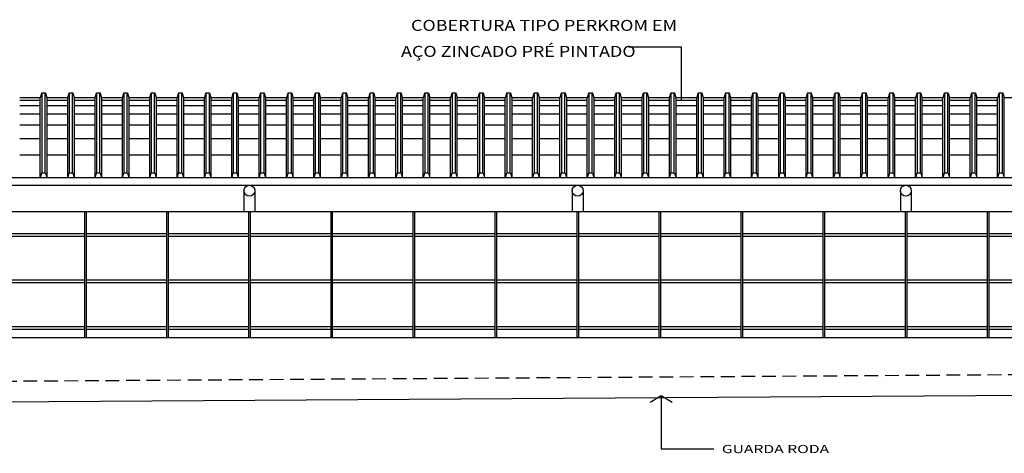
# Model space of a CAD drawing. Extents: x -22184.3 to -22116, y 23140.4 to 23210.2.
# Drawn here: x -22174.9 to -22156.9, y 23202.3 to 23210.2 of the extents above; entities that cross this region are included whole.
import ezdxf
from ezdxf.enums import TextEntityAlignment as Align

# ---------------------------------------------------------------- set-up
doc = ezdxf.new("R2010")
doc.units = 0
doc.header["$MEASUREMENT"] = 0
doc.linetypes.add('HIDDEN', pattern=[0.375, 0.25, -0.125])
doc.layers.get('0').update_dxf_attribs({"linetype": 'CONTINUOUS'})
for name, color, linetype in [('A-PAG', 9, 'CONTINUOUS'), ('COTA', 7, 'CONTINUOUS'), ('ESPEC', 2, 'CONTINUOUS'), ('PROJECAO', 7, 'HIDDEN')]:
    doc.layers.add(name, color=color, linetype=linetype)
doc.styles.add('REGUA60', font='romnswin.shx', dxfattribs={"width": 1.4})
doc.styles.add('REGUA80', font='romnswin.shx', dxfattribs={"width": 1.4})

# ---------------------------------------------------------------- blocks, each defined once
blk = doc.blocks.new('INDSETA')
at = {"color": 4, "linetype": 'BYBLOCK'}
for p, q in [((1.24, 2), (0, 0)), ((0, 0), (1.24, -2))]:
    blk.add_line(p, q, dxfattribs=at)
blk = doc.blocks.new('A$C50BC1572')
at = {"layer": 'ESPEC', "style": 'REGUA80', "width": 1.2}
for s, p in [('COBERTURA TIPO PERKROM EM', (5.867, 0.642)), ('AÇO ZINCADO PRÉ PINTADO', (5.109, 0.167))]:
    blk.add_text(s, height=0.2, dxfattribs=at).set_placement(p, align=Align.RIGHT)

msp = doc.modelspace()

# ---------------------------------------------------------------- linework, layer by layer
at = {"layer": 'COTA', "color": 2}
for p, q in [((-22162.846, 23209.721), (-22163.812, 23209.721)), ((-22174.944, 23208.8), (-22174.567, 23208.8)), ((-22174.444, 23208.8), (-22174.067, 23208.8)), ((-22173.944, 23208.8), (-22173.567, 23208.8)), ((-22173.444, 23208.8), (-22173.067, 23208.8)), ((-22172.944, 23208.8), (-22172.567, 23208.8)), ((-22172.444, 23208.8), (-22172.067, 23208.8)), ((-22171.944, 23208.8), (-22171.567, 23208.8)), ((-22171.444, 23208.8), (-22171.067, 23208.8)), ((-22170.944, 23208.8), (-22170.567, 23208.8)), ((-22170.444, 23208.8), (-22170.067, 23208.8)), ((-22169.944, 23208.8), (-22169.567, 23208.8)), ((-22169.444, 23208.8), (-22169.067, 23208.8)), ((-22168.944, 23208.8), (-22168.567, 23208.8)), ((-22168.444, 23208.8), (-22168.067, 23208.8)), ((-22167.944, 23208.8), (-22167.567, 23208.8)), ((-22167.444, 23208.8), (-22167.067, 23208.8)), ((-22166.944, 23208.8), (-22166.567, 23208.8)), ((-22166.444, 23208.8), (-22166.067, 23208.8)), ((-22165.944, 23208.8), (-22165.567, 23208.8)), ((-22165.444, 23208.8), (-22165.067, 23208.8)), ((-22164.944, 23208.8), (-22164.567, 23208.8)), ((-22164.444, 23208.8), (-22164.067, 23208.8)), ((-22163.944, 23208.8), (-22163.567, 23208.8)), ((-22163.444, 23208.8), (-22163.067, 23208.8)), ((-22162.944, 23208.8), (-22162.567, 23208.8)), ((-22162.444, 23208.8), (-22162.067, 23208.8)), ((-22161.944, 23208.8), (-22161.567, 23208.8)), ((-22161.444, 23208.8), (-22161.067, 23208.8)), ((-22160.944, 23208.8), (-22160.567, 23208.8)), ((-22160.444, 23208.8), (-22160.067, 23208.8)), ((-22159.944, 23208.8), (-22159.567, 23208.8)), ((-22159.444, 23208.8), (-22159.067, 23208.8)), ((-22158.944, 23208.8), (-22158.567, 23208.8)), ((-22158.444, 23208.8), (-22158.067, 23208.8)), ((-22157.944, 23208.8), (-22157.567, 23208.8)), ((-22157.444, 23208.8), (-22157.067, 23208.8)), ((-22156.944, 23208.8), (-22156.567, 23208.8)), ((-22180.844, 23207.341), (-22118.644, 23207.341)), ((-22180.844, 23207.2), (-22118.644, 23207.2)), ((-22173.759, 23206.715), (-22173.759, 23204.415)), ((-22173.729, 23206.715), (-22173.729, 23204.415)), ((-22172.259, 23206.715), (-22172.259, 23204.415)), ((-22172.229, 23206.715), (-22172.229, 23204.415)), ((-22170.759, 23206.715), (-22170.759, 23204.415)), ((-22170.729, 23206.715), (-22170.729, 23204.415)), ((-22169.259, 23206.715), (-22169.259, 23204.415)), ((-22169.229, 23206.715), (-22169.229, 23204.415)), ((-22167.759, 23206.715), (-22167.759, 23204.415)), ((-22167.729, 23206.715), (-22167.729, 23204.415)), ((-22166.259, 23206.715), (-22166.259, 23204.415)), ((-22166.229, 23206.715), (-22166.229, 23204.415)), ((-22164.759, 23206.715), (-22164.759, 23204.415)), ((-22164.729, 23206.715), (-22164.729, 23204.415)), ((-22163.259, 23206.715), (-22163.259, 23204.415)), ((-22163.229, 23206.715), (-22163.229, 23204.415)), ((-22161.759, 23206.715), (-22161.759, 23204.415)), ((-22161.729, 23206.715), (-22161.729, 23204.415)), ((-22160.259, 23206.715), (-22160.259, 23204.415)), ((-22160.229, 23206.715), (-22160.229, 23204.415)), ((-22158.759, 23206.715), (-22158.759, 23204.415)), ((-22158.729, 23206.715), (-22158.729, 23204.415)), ((-22157.259, 23206.715), (-22157.259, 23204.415)), ((-22157.229, 23206.715), (-22157.229, 23204.415)), ((-22163.219, 23202.387), (-22162.253, 23202.387))]:
    msp.add_line(p, q, dxfattribs=at)
at = {"layer": 'COTA'}
for p, q in [((-22174.534, 23207.429), (-22174.534, 23208.889)), ((-22174.477, 23207.429), (-22174.477, 23208.889)), ((-22174.034, 23207.429), (-22174.034, 23208.889)), ((-22173.977, 23207.429), (-22173.977, 23208.889)), ((-22173.534, 23207.429), (-22173.534, 23208.889)), ((-22173.477, 23207.429), (-22173.477, 23208.889)), ((-22173.034, 23207.429), (-22173.034, 23208.889)), ((-22172.977, 23207.429), (-22172.977, 23208.889)), ((-22172.534, 23207.429), (-22172.534, 23208.889)), ((-22172.477, 23207.429), (-22172.477, 23208.889)), ((-22172.034, 23207.429), (-22172.034, 23208.889)), ((-22171.977, 23207.429), (-22171.977, 23208.889)), ((-22171.534, 23207.429), (-22171.534, 23208.889)), ((-22171.477, 23207.429), (-22171.477, 23208.889)), ((-22171.034, 23207.429), (-22171.034, 23208.889)), ((-22170.977, 23207.429), (-22170.977, 23208.889)), ((-22170.534, 23207.429), (-22170.534, 23208.889)), ((-22170.477, 23207.429), (-22170.477, 23208.889)), ((-22170.034, 23207.429), (-22170.034, 23208.889)), ((-22169.977, 23207.429), (-22169.977, 23208.889)), ((-22169.534, 23207.429), (-22169.534, 23208.889)), ((-22169.477, 23207.429), (-22169.477, 23208.889)), ((-22169.034, 23207.429), (-22169.034, 23208.889)), ((-22168.977, 23207.429), (-22168.977, 23208.889)), ((-22168.534, 23207.429), (-22168.534, 23208.889)), ((-22168.477, 23207.429), (-22168.477, 23208.889)), ((-22168.034, 23207.429), (-22168.034, 23208.889)), ((-22167.977, 23207.429), (-22167.977, 23208.889)), ((-22167.534, 23207.429), (-22167.534, 23208.889)), ((-22167.477, 23207.429), (-22167.477, 23208.889)), ((-22167.034, 23207.429), (-22167.034, 23208.889)), ((-22166.977, 23207.429), (-22166.977, 23208.889)), ((-22166.534, 23207.429), (-22166.534, 23208.889)), ((-22166.477, 23207.429), (-22166.477, 23208.889)), ((-22166.034, 23207.429), (-22166.034, 23208.889)), ((-22165.977, 23207.429), (-22165.977, 23208.889)), ((-22165.534, 23207.429), (-22165.534, 23208.889)), ((-22165.477, 23207.429), (-22165.477, 23208.889)), ((-22165.034, 23207.429), (-22165.034, 23208.889)), ((-22164.977, 23207.429), (-22164.977, 23208.889)), ((-22164.534, 23207.429), (-22164.534, 23208.889)), ((-22164.477, 23207.429), (-22164.477, 23208.889)), ((-22164.034, 23207.429), (-22164.034, 23208.889)), ((-22163.977, 23207.429), (-22163.977, 23208.889)), ((-22163.534, 23207.429), (-22163.534, 23208.889)), ((-22163.477, 23207.429), (-22163.477, 23208.889)), ((-22163.034, 23207.429), (-22163.034, 23208.889)), ((-22162.977, 23207.429), (-22162.977, 23208.889)), ((-22162.534, 23207.429), (-22162.534, 23208.889)), ((-22162.477, 23207.429), (-22162.477, 23208.889)), ((-22162.034, 23207.429), (-22162.034, 23208.889)), ((-22161.977, 23207.429), (-22161.977, 23208.889)), ((-22161.534, 23207.429), (-22161.534, 23208.889)), ((-22161.477, 23207.429), (-22161.477, 23208.889)), ((-22161.034, 23207.429), (-22161.034, 23208.889)), ((-22160.977, 23207.429), (-22160.977, 23208.889)), ((-22160.534, 23207.429), (-22160.534, 23208.889)), ((-22160.477, 23207.429), (-22160.477, 23208.889)), ((-22160.034, 23207.429), (-22160.034, 23208.889)), ((-22159.977, 23207.429), (-22159.977, 23208.889)), ((-22159.534, 23207.429), (-22159.534, 23208.889)), ((-22159.477, 23207.429), (-22159.477, 23208.889)), ((-22159.034, 23207.429), (-22159.034, 23208.889)), ((-22158.977, 23207.429), (-22158.977, 23208.889)), ((-22158.534, 23207.429), (-22158.534, 23208.889)), ((-22158.477, 23207.429), (-22158.477, 23208.889)), ((-22158.034, 23207.429), (-22158.034, 23208.889)), ((-22157.977, 23207.429), (-22157.977, 23208.889)), ((-22157.534, 23207.429), (-22157.534, 23208.889)), ((-22157.477, 23207.429), (-22157.477, 23208.889)), ((-22157.034, 23207.429), (-22157.034, 23208.889)), ((-22156.977, 23207.429), (-22156.977, 23208.889)), ((-22174.567, 23207.341), (-22174.567, 23208.8)), ((-22174.444, 23207.341), (-22174.444, 23208.8)), ((-22174.067, 23207.341), (-22174.067, 23208.8)), ((-22173.944, 23207.341), (-22173.944, 23208.8)), ((-22173.567, 23207.341), (-22173.567, 23208.8)), ((-22173.444, 23207.341), (-22173.444, 23208.8)), ((-22173.067, 23207.341), (-22173.067, 23208.8)), ((-22172.944, 23207.341), (-22172.944, 23208.8)), ((-22172.567, 23207.341), (-22172.567, 23208.8)), ((-22172.444, 23207.341), (-22172.444, 23208.8)), ((-22172.067, 23207.341), (-22172.067, 23208.8)), ((-22171.944, 23207.341), (-22171.944, 23208.8)), ((-22171.567, 23207.341), (-22171.567, 23208.8)), ((-22171.444, 23207.341), (-22171.444, 23208.8)), ((-22171.067, 23207.341), (-22171.067, 23208.8)), ((-22170.944, 23207.341), (-22170.944, 23208.8)), ((-22170.567, 23207.341), (-22170.567, 23208.8)), ((-22170.444, 23207.341), (-22170.444, 23208.8)), ((-22170.067, 23207.341), (-22170.067, 23208.8)), ((-22169.944, 23207.341), (-22169.944, 23208.8)), ((-22169.567, 23207.341), (-22169.567, 23208.8)), ((-22169.444, 23207.341), (-22169.444, 23208.8)), ((-22169.067, 23207.341), (-22169.067, 23208.8)), ((-22168.944, 23207.341), (-22168.944, 23208.8)), ((-22168.567, 23207.341), (-22168.567, 23208.8)), ((-22168.444, 23207.341), (-22168.444, 23208.8)), ((-22168.067, 23207.341), (-22168.067, 23208.8)), ((-22167.944, 23207.341), (-22167.944, 23208.8)), ((-22167.567, 23207.341), (-22167.567, 23208.8)), ((-22167.444, 23207.341), (-22167.444, 23208.8)), ((-22167.067, 23207.341), (-22167.067, 23208.8)), ((-22166.944, 23207.341), (-22166.944, 23208.8)), ((-22166.567, 23207.341), (-22166.567, 23208.8)), ((-22166.444, 23207.341), (-22166.444, 23208.8)), ((-22166.067, 23207.341), (-22166.067, 23208.8)), ((-22165.944, 23207.341), (-22165.944, 23208.8)), ((-22165.567, 23207.341), (-22165.567, 23208.8)), ((-22165.444, 23207.341), (-22165.444, 23208.8)), ((-22165.067, 23207.341), (-22165.067, 23208.8)), ((-22164.944, 23207.341), (-22164.944, 23208.8)), ((-22164.567, 23207.341), (-22164.567, 23208.8)), ((-22164.444, 23207.341), (-22164.444, 23208.8)), ((-22164.067, 23207.341), (-22164.067, 23208.8)), ((-22163.944, 23207.341), (-22163.944, 23208.8)), ((-22163.567, 23207.341), (-22163.567, 23208.8)), ((-22163.444, 23207.341), (-22163.444, 23208.8)), ((-22163.067, 23207.341), (-22163.067, 23208.8)), ((-22162.944, 23207.341), (-22162.944, 23208.8)), ((-22162.567, 23207.341), (-22162.567, 23208.8)), ((-22162.444, 23207.341), (-22162.444, 23208.8)), ((-22162.067, 23207.341), (-22162.067, 23208.8)), ((-22161.944, 23207.341), (-22161.944, 23208.8)), ((-22161.567, 23207.341), (-22161.567, 23208.8)), ((-22161.444, 23207.341), (-22161.444, 23208.8)), ((-22161.067, 23207.341), (-22161.067, 23208.8)), ((-22160.944, 23207.341), (-22160.944, 23208.8)), ((-22160.567, 23207.341), (-22160.567, 23208.8)), ((-22160.444, 23207.341), (-22160.444, 23208.8)), ((-22160.067, 23207.341), (-22160.067, 23208.8)), ((-22159.944, 23207.341), (-22159.944, 23208.8)), ((-22159.567, 23207.341), (-22159.567, 23208.8)), ((-22159.444, 23207.341), (-22159.444, 23208.8)), ((-22159.067, 23207.341), (-22159.067, 23208.8)), ((-22158.944, 23207.341), (-22158.944, 23208.8)), ((-22158.567, 23207.341), (-22158.567, 23208.8)), ((-22158.444, 23207.341), (-22158.444, 23208.8)), ((-22158.067, 23207.341), (-22158.067, 23208.8)), ((-22157.944, 23207.341), (-22157.944, 23208.8)), ((-22157.567, 23207.341), (-22157.567, 23208.8)), ((-22157.444, 23207.341), (-22157.444, 23208.8)), ((-22157.067, 23207.341), (-22157.067, 23208.8)), ((-22156.944, 23207.341), (-22156.944, 23208.8)), ((-22170.844, 23207.1), (-22170.844, 23206.715)), ((-22170.644, 23207.1), (-22170.644, 23206.715)), ((-22164.844, 23207.1), (-22164.844, 23206.715)), ((-22164.644, 23207.1), (-22164.644, 23206.715)), ((-22158.844, 23207.1), (-22158.844, 23206.715)), ((-22158.644, 23207.1), (-22158.644, 23206.715)), ((-22139.229, 23206.715), (-22176.759, 23206.715)), ((-22173.759, 23206.315), (-22175.229, 23206.315)), ((-22173.759, 23206.265), (-22175.229, 23206.265)), ((-22172.259, 23206.315), (-22173.729, 23206.315)), ((-22172.259, 23206.265), (-22173.729, 23206.265)), ((-22170.759, 23206.315), (-22172.229, 23206.315)), ((-22170.759, 23206.265), (-22172.229, 23206.265)), ((-22169.259, 23206.315), (-22170.729, 23206.315)), ((-22169.259, 23206.265), (-22170.729, 23206.265)), ((-22167.759, 23206.315), (-22169.229, 23206.315)), ((-22167.759, 23206.265), (-22169.229, 23206.265)), ((-22166.259, 23206.315), (-22167.729, 23206.315)), ((-22166.259, 23206.265), (-22167.729, 23206.265)), ((-22164.759, 23206.315), (-22166.229, 23206.315)), ((-22164.759, 23206.265), (-22166.229, 23206.265)), ((-22163.259, 23206.315), (-22164.729, 23206.315)), ((-22163.259, 23206.265), (-22164.729, 23206.265)), ((-22161.759, 23206.315), (-22163.229, 23206.315)), ((-22161.759, 23206.265), (-22163.229, 23206.265)), ((-22160.259, 23206.315), (-22161.729, 23206.315)), ((-22160.259, 23206.265), (-22161.729, 23206.265)), ((-22158.759, 23206.315), (-22160.229, 23206.315)), ((-22158.759, 23206.265), (-22160.229, 23206.265)), ((-22157.259, 23206.315), (-22158.729, 23206.315)), ((-22157.259, 23206.265), (-22158.729, 23206.265)), ((-22155.759, 23206.315), (-22157.229, 23206.315)), ((-22155.759, 23206.265), (-22157.229, 23206.265)), ((-22173.759, 23205.465), (-22175.229, 23205.465)), ((-22172.259, 23205.465), (-22173.729, 23205.465)), ((-22170.759, 23205.465), (-22172.229, 23205.465)), ((-22169.259, 23205.465), (-22170.729, 23205.465)), ((-22167.759, 23205.465), (-22169.229, 23205.465)), ((-22166.259, 23205.465), (-22167.729, 23205.465)), ((-22164.759, 23205.465), (-22166.229, 23205.465)), ((-22163.259, 23205.465), (-22164.729, 23205.465)), ((-22161.759, 23205.465), (-22163.229, 23205.465)), ((-22160.259, 23205.465), (-22161.729, 23205.465)), ((-22158.759, 23205.465), (-22160.229, 23205.465)), ((-22157.259, 23205.465), (-22158.729, 23205.465)), ((-22155.759, 23205.465), (-22157.229, 23205.465)), ((-22173.759, 23205.415), (-22175.229, 23205.415)), ((-22172.259, 23205.415), (-22173.729, 23205.415)), ((-22170.759, 23205.415), (-22172.229, 23205.415)), ((-22169.259, 23205.415), (-22170.729, 23205.415)), ((-22167.759, 23205.415), (-22169.229, 23205.415)), ((-22166.259, 23205.415), (-22167.729, 23205.415)), ((-22164.759, 23205.415), (-22166.229, 23205.415)), ((-22163.259, 23205.415), (-22164.729, 23205.415)), ((-22161.759, 23205.415), (-22163.229, 23205.415)), ((-22160.259, 23205.415), (-22161.729, 23205.415)), ((-22158.759, 23205.415), (-22160.229, 23205.415)), ((-22157.259, 23205.415), (-22158.729, 23205.415)), ((-22155.759, 23205.415), (-22157.229, 23205.415)), ((-22173.759, 23204.615), (-22175.229, 23204.615)), ((-22173.759, 23204.565), (-22175.229, 23204.565)), ((-22172.259, 23204.615), (-22173.729, 23204.615)), ((-22172.259, 23204.565), (-22173.729, 23204.565)), ((-22170.759, 23204.615), (-22172.229, 23204.615)), ((-22170.759, 23204.565), (-22172.229, 23204.565)), ((-22169.259, 23204.615), (-22170.729, 23204.615)), ((-22169.259, 23204.565), (-22170.729, 23204.565)), ((-22167.759, 23204.615), (-22169.229, 23204.615)), ((-22167.759, 23204.565), (-22169.229, 23204.565)), ((-22166.259, 23204.615), (-22167.729, 23204.615)), ((-22166.259, 23204.565), (-22167.729, 23204.565)), ((-22164.759, 23204.615), (-22166.229, 23204.615)), ((-22164.759, 23204.565), (-22166.229, 23204.565)), ((-22163.259, 23204.615), (-22164.729, 23204.615)), ((-22163.259, 23204.565), (-22164.729, 23204.565)), ((-22161.759, 23204.615), (-22163.229, 23204.615)), ((-22161.759, 23204.565), (-22163.229, 23204.565)), ((-22160.259, 23204.615), (-22161.729, 23204.615)), ((-22160.259, 23204.565), (-22161.729, 23204.565)), ((-22158.759, 23204.615), (-22160.229, 23204.615)), ((-22158.759, 23204.565), (-22160.229, 23204.565)), ((-22157.259, 23204.615), (-22158.729, 23204.615)), ((-22157.259, 23204.565), (-22158.729, 23204.565)), ((-22155.759, 23204.615), (-22157.229, 23204.615)), ((-22155.759, 23204.565), (-22157.229, 23204.565))]:
    msp.add_line(p, q, dxfattribs=at)
at = {"layer": 'COTA', "color": 9}
for p, q in [((-22174.567, 23208.75), (-22174.944, 23208.75)), ((-22174.067, 23208.75), (-22174.444, 23208.75)), ((-22173.567, 23208.75), (-22173.944, 23208.75)), ((-22173.067, 23208.75), (-22173.444, 23208.75)), ((-22172.567, 23208.75), (-22172.944, 23208.75)), ((-22172.067, 23208.75), (-22172.444, 23208.75)), ((-22171.567, 23208.75), (-22171.944, 23208.75)), ((-22171.067, 23208.75), (-22171.444, 23208.75)), ((-22170.567, 23208.75), (-22170.944, 23208.75)), ((-22170.067, 23208.75), (-22170.444, 23208.75)), ((-22169.567, 23208.75), (-22169.944, 23208.75)), ((-22169.067, 23208.75), (-22169.444, 23208.75)), ((-22168.567, 23208.75), (-22168.944, 23208.75)), ((-22168.067, 23208.75), (-22168.444, 23208.75)), ((-22167.567, 23208.75), (-22167.944, 23208.75)), ((-22167.067, 23208.75), (-22167.444, 23208.75)), ((-22166.567, 23208.75), (-22166.944, 23208.75)), ((-22166.067, 23208.75), (-22166.444, 23208.75)), ((-22165.567, 23208.75), (-22165.944, 23208.75)), ((-22165.067, 23208.75), (-22165.444, 23208.75)), ((-22164.567, 23208.75), (-22164.944, 23208.75)), ((-22164.067, 23208.75), (-22164.444, 23208.75)), ((-22163.567, 23208.75), (-22163.944, 23208.75)), ((-22163.067, 23208.75), (-22163.444, 23208.75)), ((-22162.567, 23208.75), (-22162.944, 23208.75)), ((-22162.067, 23208.75), (-22162.444, 23208.75)), ((-22161.567, 23208.75), (-22161.944, 23208.75)), ((-22161.067, 23208.75), (-22161.444, 23208.75)), ((-22160.567, 23208.75), (-22160.944, 23208.75)), ((-22160.067, 23208.75), (-22160.444, 23208.75)), ((-22159.567, 23208.75), (-22159.944, 23208.75)), ((-22159.067, 23208.75), (-22159.444, 23208.75)), ((-22158.567, 23208.75), (-22158.944, 23208.75)), ((-22158.067, 23208.75), (-22158.444, 23208.75)), ((-22157.567, 23208.75), (-22157.944, 23208.75)), ((-22157.067, 23208.75), (-22157.444, 23208.75)), ((-22174.567, 23208.65), (-22174.944, 23208.65)), ((-22174.567, 23208.5), (-22174.944, 23208.5)), ((-22174.067, 23208.65), (-22174.444, 23208.65)), ((-22174.067, 23208.5), (-22174.444, 23208.5)), ((-22173.567, 23208.65), (-22173.944, 23208.65)), ((-22173.567, 23208.5), (-22173.944, 23208.5)), ((-22173.067, 23208.65), (-22173.444, 23208.65)), ((-22173.067, 23208.5), (-22173.444, 23208.5)), ((-22172.567, 23208.65), (-22172.944, 23208.65)), ((-22172.567, 23208.5), (-22172.944, 23208.5)), ((-22172.067, 23208.65), (-22172.444, 23208.65)), ((-22172.067, 23208.5), (-22172.444, 23208.5)), ((-22171.567, 23208.65), (-22171.944, 23208.65)), ((-22171.567, 23208.5), (-22171.944, 23208.5)), ((-22171.067, 23208.65), (-22171.444, 23208.65)), ((-22171.067, 23208.5), (-22171.444, 23208.5)), ((-22170.567, 23208.65), (-22170.944, 23208.65)), ((-22170.567, 23208.5), (-22170.944, 23208.5)), ((-22170.067, 23208.65), (-22170.444, 23208.65)), ((-22170.067, 23208.5), (-22170.444, 23208.5)), ((-22169.567, 23208.65), (-22169.944, 23208.65)), ((-22169.567, 23208.5), (-22169.944, 23208.5)), ((-22169.067, 23208.65), (-22169.444, 23208.65)), ((-22169.067, 23208.5), (-22169.444, 23208.5)), ((-22168.567, 23208.65), (-22168.944, 23208.65)), ((-22168.567, 23208.5), (-22168.944, 23208.5)), ((-22168.067, 23208.65), (-22168.444, 23208.65)), ((-22168.067, 23208.5), (-22168.444, 23208.5)), ((-22167.567, 23208.65), (-22167.944, 23208.65)), ((-22167.567, 23208.5), (-22167.944, 23208.5)), ((-22167.067, 23208.65), (-22167.444, 23208.65)), ((-22167.067, 23208.5), (-22167.444, 23208.5)), ((-22166.567, 23208.65), (-22166.944, 23208.65)), ((-22166.567, 23208.5), (-22166.944, 23208.5)), ((-22166.067, 23208.65), (-22166.444, 23208.65)), ((-22166.067, 23208.5), (-22166.444, 23208.5)), ((-22165.567, 23208.65), (-22165.944, 23208.65)), ((-22165.567, 23208.5), (-22165.944, 23208.5)), ((-22165.067, 23208.65), (-22165.444, 23208.65)), ((-22165.067, 23208.5), (-22165.444, 23208.5)), ((-22164.567, 23208.65), (-22164.944, 23208.65)), ((-22164.567, 23208.5), (-22164.944, 23208.5)), ((-22164.067, 23208.65), (-22164.444, 23208.65)), ((-22164.067, 23208.5), (-22164.444, 23208.5)), ((-22163.567, 23208.65), (-22163.944, 23208.65)), ((-22163.567, 23208.5), (-22163.944, 23208.5)), ((-22163.067, 23208.65), (-22163.444, 23208.65)), ((-22163.067, 23208.5), (-22163.444, 23208.5)), ((-22162.567, 23208.65), (-22162.944, 23208.65)), ((-22162.567, 23208.5), (-22162.944, 23208.5)), ((-22162.067, 23208.65), (-22162.444, 23208.65)), ((-22162.067, 23208.5), (-22162.444, 23208.5)), ((-22161.567, 23208.65), (-22161.944, 23208.65)), ((-22161.567, 23208.5), (-22161.944, 23208.5)), ((-22161.067, 23208.65), (-22161.444, 23208.65)), ((-22161.067, 23208.5), (-22161.444, 23208.5)), ((-22160.567, 23208.65), (-22160.944, 23208.65)), ((-22160.567, 23208.5), (-22160.944, 23208.5)), ((-22160.067, 23208.65), (-22160.444, 23208.65)), ((-22160.067, 23208.5), (-22160.444, 23208.5)), ((-22159.567, 23208.65), (-22159.944, 23208.65)), ((-22159.567, 23208.5), (-22159.944, 23208.5)), ((-22159.067, 23208.65), (-22159.444, 23208.65)), ((-22159.067, 23208.5), (-22159.444, 23208.5)), ((-22158.567, 23208.65), (-22158.944, 23208.65)), ((-22158.567, 23208.5), (-22158.944, 23208.5)), ((-22158.067, 23208.65), (-22158.444, 23208.65)), ((-22158.067, 23208.5), (-22158.444, 23208.5)), ((-22157.567, 23208.65), (-22157.944, 23208.65)), ((-22157.567, 23208.5), (-22157.944, 23208.5)), ((-22157.067, 23208.65), (-22157.444, 23208.65)), ((-22157.067, 23208.5), (-22157.444, 23208.5)), ((-22174.567, 23208.3), (-22174.944, 23208.3)), ((-22174.067, 23208.3), (-22174.444, 23208.3)), ((-22173.567, 23208.3), (-22173.944, 23208.3)), ((-22173.067, 23208.3), (-22173.444, 23208.3)), ((-22172.567, 23208.3), (-22172.944, 23208.3)), ((-22172.067, 23208.3), (-22172.444, 23208.3)), ((-22171.567, 23208.3), (-22171.944, 23208.3)), ((-22171.067, 23208.3), (-22171.444, 23208.3)), ((-22170.567, 23208.3), (-22170.944, 23208.3)), ((-22170.067, 23208.3), (-22170.444, 23208.3)), ((-22169.567, 23208.3), (-22169.944, 23208.3)), ((-22169.067, 23208.3), (-22169.444, 23208.3)), ((-22168.567, 23208.3), (-22168.944, 23208.3)), ((-22168.067, 23208.3), (-22168.444, 23208.3)), ((-22167.567, 23208.3), (-22167.944, 23208.3)), ((-22167.067, 23208.3), (-22167.444, 23208.3)), ((-22166.567, 23208.3), (-22166.944, 23208.3)), ((-22166.067, 23208.3), (-22166.444, 23208.3)), ((-22165.567, 23208.3), (-22165.944, 23208.3)), ((-22165.067, 23208.3), (-22165.444, 23208.3)), ((-22164.567, 23208.3), (-22164.944, 23208.3)), ((-22164.067, 23208.3), (-22164.444, 23208.3)), ((-22163.567, 23208.3), (-22163.944, 23208.3)), ((-22163.067, 23208.3), (-22163.444, 23208.3)), ((-22162.567, 23208.3), (-22162.944, 23208.3)), ((-22162.067, 23208.3), (-22162.444, 23208.3)), ((-22161.567, 23208.3), (-22161.944, 23208.3)), ((-22161.067, 23208.3), (-22161.444, 23208.3)), ((-22160.567, 23208.3), (-22160.944, 23208.3)), ((-22160.067, 23208.3), (-22160.444, 23208.3)), ((-22159.567, 23208.3), (-22159.944, 23208.3)), ((-22159.067, 23208.3), (-22159.444, 23208.3)), ((-22158.567, 23208.3), (-22158.944, 23208.3)), ((-22158.067, 23208.3), (-22158.444, 23208.3)), ((-22157.567, 23208.3), (-22157.944, 23208.3)), ((-22157.067, 23208.3), (-22157.444, 23208.3)), ((-22174.567, 23208.05), (-22174.944, 23208.05)), ((-22174.067, 23208.05), (-22174.444, 23208.05)), ((-22173.567, 23208.05), (-22173.944, 23208.05)), ((-22173.067, 23208.05), (-22173.444, 23208.05)), ((-22172.567, 23208.05), (-22172.944, 23208.05)), ((-22172.067, 23208.05), (-22172.444, 23208.05)), ((-22171.567, 23208.05), (-22171.944, 23208.05)), ((-22171.067, 23208.05), (-22171.444, 23208.05)), ((-22170.567, 23208.05), (-22170.944, 23208.05)), ((-22170.067, 23208.05), (-22170.444, 23208.05)), ((-22169.567, 23208.05), (-22169.944, 23208.05)), ((-22169.067, 23208.05), (-22169.444, 23208.05)), ((-22168.567, 23208.05), (-22168.944, 23208.05)), ((-22168.067, 23208.05), (-22168.444, 23208.05)), ((-22167.567, 23208.05), (-22167.944, 23208.05)), ((-22167.067, 23208.05), (-22167.444, 23208.05)), ((-22166.567, 23208.05), (-22166.944, 23208.05)), ((-22166.067, 23208.05), (-22166.444, 23208.05)), ((-22165.567, 23208.05), (-22165.944, 23208.05)), ((-22165.067, 23208.05), (-22165.444, 23208.05)), ((-22164.567, 23208.05), (-22164.944, 23208.05)), ((-22164.067, 23208.05), (-22164.444, 23208.05)), ((-22163.567, 23208.05), (-22163.944, 23208.05)), ((-22163.067, 23208.05), (-22163.444, 23208.05)), ((-22162.567, 23208.05), (-22162.944, 23208.05)), ((-22162.067, 23208.05), (-22162.444, 23208.05)), ((-22161.567, 23208.05), (-22161.944, 23208.05)), ((-22161.067, 23208.05), (-22161.444, 23208.05)), ((-22160.567, 23208.05), (-22160.944, 23208.05)), ((-22160.067, 23208.05), (-22160.444, 23208.05)), ((-22159.567, 23208.05), (-22159.944, 23208.05)), ((-22159.067, 23208.05), (-22159.444, 23208.05)), ((-22158.567, 23208.05), (-22158.944, 23208.05)), ((-22158.067, 23208.05), (-22158.444, 23208.05)), ((-22157.567, 23208.05), (-22157.944, 23208.05)), ((-22157.067, 23208.05), (-22157.444, 23208.05)), ((-22174.567, 23207.75), (-22174.944, 23207.75)), ((-22174.067, 23207.75), (-22174.444, 23207.75)), ((-22173.567, 23207.75), (-22173.944, 23207.75)), ((-22173.067, 23207.75), (-22173.444, 23207.75)), ((-22172.567, 23207.75), (-22172.944, 23207.75)), ((-22172.067, 23207.75), (-22172.444, 23207.75)), ((-22171.567, 23207.75), (-22171.944, 23207.75)), ((-22171.067, 23207.75), (-22171.444, 23207.75)), ((-22170.567, 23207.75), (-22170.944, 23207.75)), ((-22170.067, 23207.75), (-22170.444, 23207.75)), ((-22169.567, 23207.75), (-22169.944, 23207.75)), ((-22169.067, 23207.75), (-22169.444, 23207.75)), ((-22168.567, 23207.75), (-22168.944, 23207.75)), ((-22168.067, 23207.75), (-22168.444, 23207.75)), ((-22167.567, 23207.75), (-22167.944, 23207.75)), ((-22167.067, 23207.75), (-22167.444, 23207.75)), ((-22166.567, 23207.75), (-22166.944, 23207.75)), ((-22166.067, 23207.75), (-22166.444, 23207.75)), ((-22165.567, 23207.75), (-22165.944, 23207.75)), ((-22165.067, 23207.75), (-22165.444, 23207.75)), ((-22164.567, 23207.75), (-22164.944, 23207.75)), ((-22164.067, 23207.75), (-22164.444, 23207.75)), ((-22163.567, 23207.75), (-22163.944, 23207.75)), ((-22163.067, 23207.75), (-22163.444, 23207.75)), ((-22162.567, 23207.75), (-22162.944, 23207.75)), ((-22162.067, 23207.75), (-22162.444, 23207.75)), ((-22161.567, 23207.75), (-22161.944, 23207.75)), ((-22161.067, 23207.75), (-22161.444, 23207.75)), ((-22160.567, 23207.75), (-22160.944, 23207.75)), ((-22160.067, 23207.75), (-22160.444, 23207.75)), ((-22159.567, 23207.75), (-22159.944, 23207.75)), ((-22159.067, 23207.75), (-22159.444, 23207.75)), ((-22158.567, 23207.75), (-22158.944, 23207.75)), ((-22158.067, 23207.75), (-22158.444, 23207.75)), ((-22157.567, 23207.75), (-22157.944, 23207.75)), ((-22157.067, 23207.75), (-22157.444, 23207.75))]:
    msp.add_line(p, q, dxfattribs=at)
at = {"layer": 'COTA', "color": 4}
for p, q in [((-22139.144, 23204.415), (-22176.759, 23204.415)), ((-22184.325, 23203.183), (-22116.009, 23203.627))]:
    msp.add_line(p, q, dxfattribs=at)
at = {"layer": 'COTA', "color": 2}
for points in [[(-22174.567, 23208.8, 0.335793), (-22174.562, 23208.804), (-22174.539, 23208.885, -0.335793), (-22174.534, 23208.889), (-22174.477, 23208.889, -0.335793), (-22174.472, 23208.885), (-22174.449, 23208.804, 0.335793), (-22174.444, 23208.8, 0)], [(-22174.067, 23208.8, 0.335793), (-22174.062, 23208.804), (-22174.039, 23208.885, -0.335793), (-22174.034, 23208.889), (-22173.977, 23208.889, -0.335793), (-22173.972, 23208.885), (-22173.949, 23208.804, 0.335793), (-22173.944, 23208.8, 0)], [(-22173.567, 23208.8, 0.335793), (-22173.562, 23208.804), (-22173.539, 23208.885, -0.335793), (-22173.534, 23208.889), (-22173.477, 23208.889, -0.335793), (-22173.472, 23208.885), (-22173.449, 23208.804, 0.335793), (-22173.444, 23208.8, 0)], [(-22173.067, 23208.8, 0.335793), (-22173.062, 23208.804), (-22173.039, 23208.885, -0.335793), (-22173.034, 23208.889), (-22172.977, 23208.889, -0.335793), (-22172.972, 23208.885), (-22172.949, 23208.804, 0.335793), (-22172.944, 23208.8, 0)], [(-22172.567, 23208.8, 0.335793), (-22172.562, 23208.804), (-22172.539, 23208.885, -0.335793), (-22172.534, 23208.889), (-22172.477, 23208.889, -0.335793), (-22172.472, 23208.885), (-22172.449, 23208.804, 0.335793), (-22172.444, 23208.8, 0)], [(-22172.067, 23208.8, 0.335793), (-22172.062, 23208.804), (-22172.039, 23208.885, -0.335793), (-22172.034, 23208.889), (-22171.977, 23208.889, -0.335793), (-22171.972, 23208.885), (-22171.949, 23208.804, 0.335793), (-22171.944, 23208.8, 0)], [(-22171.567, 23208.8, 0.335793), (-22171.562, 23208.804), (-22171.539, 23208.885, -0.335793), (-22171.534, 23208.889), (-22171.477, 23208.889, -0.335793), (-22171.472, 23208.885), (-22171.449, 23208.804, 0.335793), (-22171.444, 23208.8, 0)], [(-22171.067, 23208.8, 0.335793), (-22171.062, 23208.804), (-22171.039, 23208.885, -0.335793), (-22171.034, 23208.889), (-22170.977, 23208.889, -0.335793), (-22170.972, 23208.885), (-22170.949, 23208.804, 0.335793), (-22170.944, 23208.8, 0)], [(-22170.567, 23208.8, 0.335793), (-22170.562, 23208.804), (-22170.539, 23208.885, -0.335793), (-22170.534, 23208.889), (-22170.477, 23208.889, -0.335793), (-22170.472, 23208.885), (-22170.449, 23208.804, 0.335793), (-22170.444, 23208.8, 0)], [(-22170.067, 23208.8, 0.335793), (-22170.062, 23208.804), (-22170.039, 23208.885, -0.335793), (-22170.034, 23208.889), (-22169.977, 23208.889, -0.335793), (-22169.972, 23208.885), (-22169.949, 23208.804, 0.335793), (-22169.944, 23208.8, 0)], [(-22169.567, 23208.8, 0.335793), (-22169.562, 23208.804), (-22169.539, 23208.885, -0.335793), (-22169.534, 23208.889), (-22169.477, 23208.889, -0.335793), (-22169.472, 23208.885), (-22169.449, 23208.804, 0.335793), (-22169.444, 23208.8, 0)], [(-22169.067, 23208.8, 0.335793), (-22169.062, 23208.804), (-22169.039, 23208.885, -0.335793), (-22169.034, 23208.889), (-22168.977, 23208.889, -0.335793), (-22168.972, 23208.885), (-22168.949, 23208.804, 0.335793), (-22168.944, 23208.8, 0)], [(-22168.567, 23208.8, 0.335793), (-22168.562, 23208.804), (-22168.539, 23208.885, -0.335793), (-22168.534, 23208.889), (-22168.477, 23208.889, -0.335793), (-22168.472, 23208.885), (-22168.449, 23208.804, 0.335793), (-22168.444, 23208.8, 0)], [(-22168.067, 23208.8, 0.335793), (-22168.062, 23208.804), (-22168.039, 23208.885, -0.335793), (-22168.034, 23208.889), (-22167.977, 23208.889, -0.335793), (-22167.972, 23208.885), (-22167.949, 23208.804, 0.335793), (-22167.944, 23208.8, 0)], [(-22167.567, 23208.8, 0.335793), (-22167.562, 23208.804), (-22167.539, 23208.885, -0.335793), (-22167.534, 23208.889), (-22167.477, 23208.889, -0.335793), (-22167.472, 23208.885), (-22167.449, 23208.804, 0.335793), (-22167.444, 23208.8, 0)], [(-22167.067, 23208.8, 0.335793), (-22167.062, 23208.804), (-22167.039, 23208.885, -0.335793), (-22167.034, 23208.889), (-22166.977, 23208.889, -0.335793), (-22166.972, 23208.885), (-22166.949, 23208.804, 0.335793), (-22166.944, 23208.8, 0)], [(-22166.567, 23208.8, 0.335793), (-22166.562, 23208.804), (-22166.539, 23208.885, -0.335793), (-22166.534, 23208.889), (-22166.477, 23208.889, -0.335793), (-22166.472, 23208.885), (-22166.449, 23208.804, 0.335793), (-22166.444, 23208.8, 0)], [(-22166.067, 23208.8, 0.335793), (-22166.062, 23208.804), (-22166.039, 23208.885, -0.335793), (-22166.034, 23208.889), (-22165.977, 23208.889, -0.335793), (-22165.972, 23208.885), (-22165.949, 23208.804, 0.335793), (-22165.944, 23208.8, 0)], [(-22165.567, 23208.8, 0.335793), (-22165.562, 23208.804), (-22165.539, 23208.885, -0.335793), (-22165.534, 23208.889), (-22165.477, 23208.889, -0.335793), (-22165.472, 23208.885), (-22165.449, 23208.804, 0.335793), (-22165.444, 23208.8, 0)], [(-22165.067, 23208.8, 0.335793), (-22165.062, 23208.804), (-22165.039, 23208.885, -0.335793), (-22165.034, 23208.889), (-22164.977, 23208.889, -0.335793), (-22164.972, 23208.885), (-22164.949, 23208.804, 0.335793), (-22164.944, 23208.8, 0)], [(-22164.567, 23208.8, 0.335793), (-22164.562, 23208.804), (-22164.539, 23208.885, -0.335793), (-22164.534, 23208.889), (-22164.477, 23208.889, -0.335793), (-22164.472, 23208.885), (-22164.449, 23208.804, 0.335793), (-22164.444, 23208.8, 0)], [(-22164.067, 23208.8, 0.335793), (-22164.062, 23208.804), (-22164.039, 23208.885, -0.335793), (-22164.034, 23208.889), (-22163.977, 23208.889, -0.335793), (-22163.972, 23208.885), (-22163.949, 23208.804, 0.335793), (-22163.944, 23208.8, 0)], [(-22163.567, 23208.8, 0.335793), (-22163.562, 23208.804), (-22163.539, 23208.885, -0.335793), (-22163.534, 23208.889), (-22163.477, 23208.889, -0.335793), (-22163.472, 23208.885), (-22163.449, 23208.804, 0.335793), (-22163.444, 23208.8, 0)], [(-22163.067, 23208.8, 0.335793), (-22163.062, 23208.804), (-22163.039, 23208.885, -0.335793), (-22163.034, 23208.889), (-22162.977, 23208.889, -0.335793), (-22162.972, 23208.885), (-22162.949, 23208.804, 0.335793), (-22162.944, 23208.8, 0)], [(-22162.567, 23208.8, 0.335793), (-22162.562, 23208.804), (-22162.539, 23208.885, -0.335793), (-22162.534, 23208.889), (-22162.477, 23208.889, -0.335793), (-22162.472, 23208.885), (-22162.449, 23208.804, 0.335793), (-22162.444, 23208.8, 0)], [(-22162.067, 23208.8, 0.335793), (-22162.062, 23208.804), (-22162.039, 23208.885, -0.335793), (-22162.034, 23208.889), (-22161.977, 23208.889, -0.335793), (-22161.972, 23208.885), (-22161.949, 23208.804, 0.335793), (-22161.944, 23208.8, 0)], [(-22161.567, 23208.8, 0.335793), (-22161.562, 23208.804), (-22161.539, 23208.885, -0.335793), (-22161.534, 23208.889), (-22161.477, 23208.889, -0.335793), (-22161.472, 23208.885), (-22161.449, 23208.804, 0.335793), (-22161.444, 23208.8, 0)], [(-22161.067, 23208.8, 0.335793), (-22161.062, 23208.804), (-22161.039, 23208.885, -0.335793), (-22161.034, 23208.889), (-22160.977, 23208.889, -0.335793), (-22160.972, 23208.885), (-22160.949, 23208.804, 0.335793), (-22160.944, 23208.8, 0)], [(-22160.567, 23208.8, 0.335793), (-22160.562, 23208.804), (-22160.539, 23208.885, -0.335793), (-22160.534, 23208.889), (-22160.477, 23208.889, -0.335793), (-22160.472, 23208.885), (-22160.449, 23208.804, 0.335793), (-22160.444, 23208.8, 0)], [(-22160.067, 23208.8, 0.335793), (-22160.062, 23208.804), (-22160.039, 23208.885, -0.335793), (-22160.034, 23208.889), (-22159.977, 23208.889, -0.335793), (-22159.972, 23208.885), (-22159.949, 23208.804, 0.335793), (-22159.944, 23208.8, 0)], [(-22159.567, 23208.8, 0.335793), (-22159.562, 23208.804), (-22159.539, 23208.885, -0.335793), (-22159.534, 23208.889), (-22159.477, 23208.889, -0.335793), (-22159.472, 23208.885), (-22159.449, 23208.804, 0.335793), (-22159.444, 23208.8, 0)], [(-22159.067, 23208.8, 0.335793), (-22159.062, 23208.804), (-22159.039, 23208.885, -0.335793), (-22159.034, 23208.889), (-22158.977, 23208.889, -0.335793), (-22158.972, 23208.885), (-22158.949, 23208.804, 0.335793), (-22158.944, 23208.8, 0)], [(-22158.567, 23208.8, 0.335793), (-22158.562, 23208.804), (-22158.539, 23208.885, -0.335793), (-22158.534, 23208.889), (-22158.477, 23208.889, -0.335793), (-22158.472, 23208.885), (-22158.449, 23208.804, 0.335793), (-22158.444, 23208.8, 0)], [(-22158.067, 23208.8, 0.335793), (-22158.062, 23208.804), (-22158.039, 23208.885, -0.335793), (-22158.034, 23208.889), (-22157.977, 23208.889, -0.335793), (-22157.972, 23208.885), (-22157.949, 23208.804, 0.335793), (-22157.944, 23208.8, 0)], [(-22157.567, 23208.8, 0.335793), (-22157.562, 23208.804), (-22157.539, 23208.885, -0.335793), (-22157.534, 23208.889), (-22157.477, 23208.889, -0.335793), (-22157.472, 23208.885), (-22157.449, 23208.804, 0.335793), (-22157.444, 23208.8, 0)], [(-22157.067, 23208.8, 0.335793), (-22157.062, 23208.804), (-22157.039, 23208.885, -0.335793), (-22157.034, 23208.889), (-22156.977, 23208.889, -0.335793), (-22156.972, 23208.885), (-22156.949, 23208.804, 0.335793), (-22156.944, 23208.8, 0)]]:
    msp.add_lwpolyline(points, format="xyb", dxfattribs=at)
at = {"layer": 'COTA'}
for points in [[(-22174.567, 23207.341, 0.335793), (-22174.562, 23207.344), (-22174.539, 23207.426, -0.335793), (-22174.534, 23207.429), (-22174.477, 23207.429, -0.335793), (-22174.472, 23207.426), (-22174.449, 23207.344, 0.335793), (-22174.444, 23207.341, 0)], [(-22174.067, 23207.341, 0.335793), (-22174.062, 23207.344), (-22174.039, 23207.426, -0.335793), (-22174.034, 23207.429), (-22173.977, 23207.429, -0.335793), (-22173.972, 23207.426), (-22173.949, 23207.344, 0.335793), (-22173.944, 23207.341, 0)], [(-22173.567, 23207.341, 0.335793), (-22173.562, 23207.344), (-22173.539, 23207.426, -0.335793), (-22173.534, 23207.429), (-22173.477, 23207.429, -0.335793), (-22173.472, 23207.426), (-22173.449, 23207.344, 0.335793), (-22173.444, 23207.341, 0)], [(-22173.067, 23207.341, 0.335793), (-22173.062, 23207.344), (-22173.039, 23207.426, -0.335793), (-22173.034, 23207.429), (-22172.977, 23207.429, -0.335793), (-22172.972, 23207.426), (-22172.949, 23207.344, 0.335793), (-22172.944, 23207.341, 0)], [(-22172.567, 23207.341, 0.335793), (-22172.562, 23207.344), (-22172.539, 23207.426, -0.335793), (-22172.534, 23207.429), (-22172.477, 23207.429, -0.335793), (-22172.472, 23207.426), (-22172.449, 23207.344, 0.335793), (-22172.444, 23207.341, 0)], [(-22172.067, 23207.341, 0.335793), (-22172.062, 23207.344), (-22172.039, 23207.426, -0.335793), (-22172.034, 23207.429), (-22171.977, 23207.429, -0.335793), (-22171.972, 23207.426), (-22171.949, 23207.344, 0.335793), (-22171.944, 23207.341, 0)], [(-22171.567, 23207.341, 0.335793), (-22171.562, 23207.344), (-22171.539, 23207.426, -0.335793), (-22171.534, 23207.429), (-22171.477, 23207.429, -0.335793), (-22171.472, 23207.426), (-22171.449, 23207.344, 0.335793), (-22171.444, 23207.341, 0)], [(-22171.067, 23207.341, 0.335793), (-22171.062, 23207.344), (-22171.039, 23207.426, -0.335793), (-22171.034, 23207.429), (-22170.977, 23207.429, -0.335793), (-22170.972, 23207.426), (-22170.949, 23207.344, 0.335793), (-22170.944, 23207.341, 0)], [(-22170.567, 23207.341, 0.335793), (-22170.562, 23207.344), (-22170.539, 23207.426, -0.335793), (-22170.534, 23207.429), (-22170.477, 23207.429, -0.335793), (-22170.472, 23207.426), (-22170.449, 23207.344, 0.335793), (-22170.444, 23207.341, 0)], [(-22170.067, 23207.341, 0.335793), (-22170.062, 23207.344), (-22170.039, 23207.426, -0.335793), (-22170.034, 23207.429), (-22169.977, 23207.429, -0.335793), (-22169.972, 23207.426), (-22169.949, 23207.344, 0.335793), (-22169.944, 23207.341, 0)], [(-22169.567, 23207.341, 0.335793), (-22169.562, 23207.344), (-22169.539, 23207.426, -0.335793), (-22169.534, 23207.429), (-22169.477, 23207.429, -0.335793), (-22169.472, 23207.426), (-22169.449, 23207.344, 0.335793), (-22169.444, 23207.341, 0)], [(-22169.067, 23207.341, 0.335793), (-22169.062, 23207.344), (-22169.039, 23207.426, -0.335793), (-22169.034, 23207.429), (-22168.977, 23207.429, -0.335793), (-22168.972, 23207.426), (-22168.949, 23207.344, 0.335793), (-22168.944, 23207.341, 0)], [(-22168.567, 23207.341, 0.335793), (-22168.562, 23207.344), (-22168.539, 23207.426, -0.335793), (-22168.534, 23207.429), (-22168.477, 23207.429, -0.335793), (-22168.472, 23207.426), (-22168.449, 23207.344, 0.335793), (-22168.444, 23207.341, 0)], [(-22168.067, 23207.341, 0.335793), (-22168.062, 23207.344), (-22168.039, 23207.426, -0.335793), (-22168.034, 23207.429), (-22167.977, 23207.429, -0.335793), (-22167.972, 23207.426), (-22167.949, 23207.344, 0.335793), (-22167.944, 23207.341, 0)], [(-22167.567, 23207.341, 0.335793), (-22167.562, 23207.344), (-22167.539, 23207.426, -0.335793), (-22167.534, 23207.429), (-22167.477, 23207.429, -0.335793), (-22167.472, 23207.426), (-22167.449, 23207.344, 0.335793), (-22167.444, 23207.341, 0)], [(-22167.067, 23207.341, 0.335793), (-22167.062, 23207.344), (-22167.039, 23207.426, -0.335793), (-22167.034, 23207.429), (-22166.977, 23207.429, -0.335793), (-22166.972, 23207.426), (-22166.949, 23207.344, 0.335793), (-22166.944, 23207.341, 0)], [(-22166.567, 23207.341, 0.335793), (-22166.562, 23207.344), (-22166.539, 23207.426, -0.335793), (-22166.534, 23207.429), (-22166.477, 23207.429, -0.335793), (-22166.472, 23207.426), (-22166.449, 23207.344, 0.335793), (-22166.444, 23207.341, 0)], [(-22166.067, 23207.341, 0.335793), (-22166.062, 23207.344), (-22166.039, 23207.426, -0.335793), (-22166.034, 23207.429), (-22165.977, 23207.429, -0.335793), (-22165.972, 23207.426), (-22165.949, 23207.344, 0.335793), (-22165.944, 23207.341, 0)], [(-22165.567, 23207.341, 0.335793), (-22165.562, 23207.344), (-22165.539, 23207.426, -0.335793), (-22165.534, 23207.429), (-22165.477, 23207.429, -0.335793), (-22165.472, 23207.426), (-22165.449, 23207.344, 0.335793), (-22165.444, 23207.341, 0)], [(-22165.067, 23207.341, 0.335793), (-22165.062, 23207.344), (-22165.039, 23207.426, -0.335793), (-22165.034, 23207.429), (-22164.977, 23207.429, -0.335793), (-22164.972, 23207.426), (-22164.949, 23207.344, 0.335793), (-22164.944, 23207.341, 0)], [(-22164.567, 23207.341, 0.335793), (-22164.562, 23207.344), (-22164.539, 23207.426, -0.335793), (-22164.534, 23207.429), (-22164.477, 23207.429, -0.335793), (-22164.472, 23207.426), (-22164.449, 23207.344, 0.335793), (-22164.444, 23207.341, 0)], [(-22164.067, 23207.341, 0.335793), (-22164.062, 23207.344), (-22164.039, 23207.426, -0.335793), (-22164.034, 23207.429), (-22163.977, 23207.429, -0.335793), (-22163.972, 23207.426), (-22163.949, 23207.344, 0.335793), (-22163.944, 23207.341, 0)], [(-22163.567, 23207.341, 0.335793), (-22163.562, 23207.344), (-22163.539, 23207.426, -0.335793), (-22163.534, 23207.429), (-22163.477, 23207.429, -0.335793), (-22163.472, 23207.426), (-22163.449, 23207.344, 0.335793), (-22163.444, 23207.341, 0)], [(-22163.067, 23207.341, 0.335793), (-22163.062, 23207.344), (-22163.039, 23207.426, -0.335793), (-22163.034, 23207.429), (-22162.977, 23207.429, -0.335793), (-22162.972, 23207.426), (-22162.949, 23207.344, 0.335793), (-22162.944, 23207.341, 0)], [(-22162.567, 23207.341, 0.335793), (-22162.562, 23207.344), (-22162.539, 23207.426, -0.335793), (-22162.534, 23207.429), (-22162.477, 23207.429, -0.335793), (-22162.472, 23207.426), (-22162.449, 23207.344, 0.335793), (-22162.444, 23207.341, 0)], [(-22162.067, 23207.341, 0.335793), (-22162.062, 23207.344), (-22162.039, 23207.426, -0.335793), (-22162.034, 23207.429), (-22161.977, 23207.429, -0.335793), (-22161.972, 23207.426), (-22161.949, 23207.344, 0.335793), (-22161.944, 23207.341, 0)], [(-22161.567, 23207.341, 0.335793), (-22161.562, 23207.344), (-22161.539, 23207.426, -0.335793), (-22161.534, 23207.429), (-22161.477, 23207.429, -0.335793), (-22161.472, 23207.426), (-22161.449, 23207.344, 0.335793), (-22161.444, 23207.341, 0)], [(-22161.067, 23207.341, 0.335793), (-22161.062, 23207.344), (-22161.039, 23207.426, -0.335793), (-22161.034, 23207.429), (-22160.977, 23207.429, -0.335793), (-22160.972, 23207.426), (-22160.949, 23207.344, 0.335793), (-22160.944, 23207.341, 0)], [(-22160.567, 23207.341, 0.335793), (-22160.562, 23207.344), (-22160.539, 23207.426, -0.335793), (-22160.534, 23207.429), (-22160.477, 23207.429, -0.335793), (-22160.472, 23207.426), (-22160.449, 23207.344, 0.335793), (-22160.444, 23207.341, 0)], [(-22160.067, 23207.341, 0.335793), (-22160.062, 23207.344), (-22160.039, 23207.426, -0.335793), (-22160.034, 23207.429), (-22159.977, 23207.429, -0.335793), (-22159.972, 23207.426), (-22159.949, 23207.344, 0.335793), (-22159.944, 23207.341, 0)], [(-22159.567, 23207.341, 0.335793), (-22159.562, 23207.344), (-22159.539, 23207.426, -0.335793), (-22159.534, 23207.429), (-22159.477, 23207.429, -0.335793), (-22159.472, 23207.426), (-22159.449, 23207.344, 0.335793), (-22159.444, 23207.341, 0)], [(-22159.067, 23207.341, 0.335793), (-22159.062, 23207.344), (-22159.039, 23207.426, -0.335793), (-22159.034, 23207.429), (-22158.977, 23207.429, -0.335793), (-22158.972, 23207.426), (-22158.949, 23207.344, 0.335793), (-22158.944, 23207.341, 0)], [(-22158.567, 23207.341, 0.335793), (-22158.562, 23207.344), (-22158.539, 23207.426, -0.335793), (-22158.534, 23207.429), (-22158.477, 23207.429, -0.335793), (-22158.472, 23207.426), (-22158.449, 23207.344, 0.335793), (-22158.444, 23207.341, 0)], [(-22158.067, 23207.341, 0.335793), (-22158.062, 23207.344), (-22158.039, 23207.426, -0.335793), (-22158.034, 23207.429), (-22157.977, 23207.429, -0.335793), (-22157.972, 23207.426), (-22157.949, 23207.344, 0.335793), (-22157.944, 23207.341, 0)], [(-22157.567, 23207.341, 0.335793), (-22157.562, 23207.344), (-22157.539, 23207.426, -0.335793), (-22157.534, 23207.429), (-22157.477, 23207.429, -0.335793), (-22157.472, 23207.426), (-22157.449, 23207.344, 0.335793), (-22157.444, 23207.341, 0)], [(-22157.067, 23207.341, 0.335793), (-22157.062, 23207.344), (-22157.039, 23207.426, -0.335793), (-22157.034, 23207.429), (-22156.977, 23207.429, -0.335793), (-22156.972, 23207.426), (-22156.949, 23207.344, 0.335793), (-22156.944, 23207.341, 0)]]:
    msp.add_lwpolyline(points, format="xyb", dxfattribs=at)
at = {"layer": 'COTA', "color": 2}
for centre in [(-22170.744, 23207.1), (-22164.744, 23207.1), (-22158.744, 23207.1)]:
    msp.add_circle(centre, 0.1, dxfattribs=at)
at = {"layer": 'ESPEC'}
for p, q in [((-22162.846, 23208.754), (-22162.846, 23209.721)), ((-22163.219, 23203.354), (-22163.219, 23202.387))]:
    msp.add_line(p, q, dxfattribs=at)
at = {"layer": 'PROJECAO'}
msp.add_line((-22177.123, 23203.61), (-22139.144, 23203.857), dxfattribs=at)

# ---------------------------------------------------------------- block references
at = {"layer": 'A-PAG'}
msp.add_blockref('A$C50BC1572', (-22168.793, 23209.378), dxfattribs=at)
at = {"layer": 'ESPEC', "xscale": 0.1, "yscale": 0.1, "zscale": 0.1, "rotation": 270}
msp.add_blockref('INDSETA', (-22163.219, 23203.354), dxfattribs=at)

# ---------------------------------------------------------------- texts
at = {"layer": 'ESPEC', "style": 'REGUA60', "width": 1.4}
msp.add_text('GUARDA RODA', height=0.15, dxfattribs=at).set_placement((-22162.108, 23202.307))

doc.saveas('drawing.dxf')
